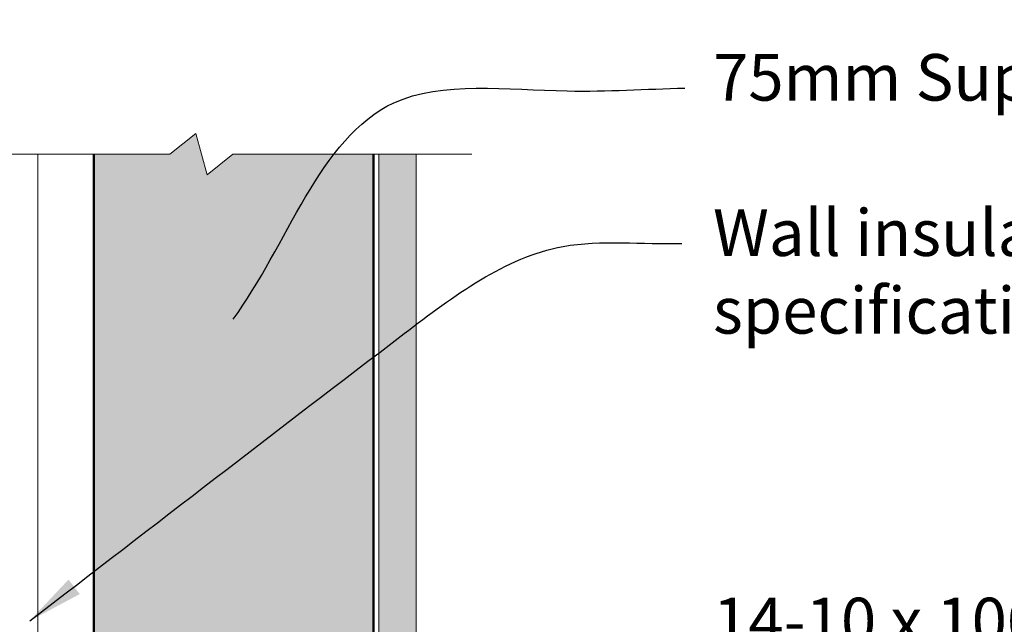
# Model space of a CAD drawing. Extents: x 3097 to 7479, y 41945 to 43203.
# Drawn here: x 3565 to 3829, y 42622 to 42784 of the extents above; entities that cross this region are included whole.
import ezdxf

# ---------------------------------------------------------------- set-up
doc = ezdxf.new("R2010")
doc.units = 0
doc.header["$MEASUREMENT"] = 0
for name, color, linetype in [('Hatch', 2, 'CONTINUOUS'), ('HB_XDET_TEXT', 7, 'CONTINUOUS'), ('Text', 7, 'CONTINUOUS')]:
    doc.layers.add(name, color=color, linetype=linetype)
for name, color, linetype, lineweight in [('HB_XDET_PANELS', 1, 'CONTINUOUS', 50), ('Insulation', 6, 'CONTINUOUS', 20), ('Lining', 93, 'CONTINUOUS', 35)]:
    doc.layers.add(name, color=color, linetype=linetype, lineweight=lineweight)
doc.styles.add('1', font='swiss.ttf', dxfattribs={"height": 2.5})
doc.linetypes.add('BATTING', pattern='A,0.0001,-0.1,[134,ltypeshp.shx,S=0.1,R=0,X=-0.1,Y=0],-0.2,[134,ltypeshp.shx,S=0.1,R=180,X=0.1,Y=0],-0.1', length=0.4001)
doc.dimstyles.get("Standard").update_dxf_attribs({"dimtxt": 2.5, "dimasz": 3, "dimexe": 1, "dimexo": 1, "dimgap": 1, "dimtad": 1, "dimdec": 0, "dimzin": 0, "dimdsep": 46, "dimtxsty": '1', "dimcen": 0.09, "dimclrd": 7, "dimclre": 7, "dimadec": 0, "dimazin": 0, "dimtfac": 1, "dimtdec": 0, "dimtofl": 0, "dimtmove": 0, "dimatfit": 3, "dimfxl": 0, "dimtolj": 1, "dimtzin": 0, "dimarcsym": 0})

msp = doc.modelspace()

# ---------------------------------------------------------------- hatches: boundary and pattern name
at = {"layer": 'Hatch'}
h = msp.add_hatch(dxfattribs=at)
h.set_pattern_fill('AR-CONC', color=256, scale=2, style=0)
h.set_pattern_definition([(130, (3671.022809528844, 42465.58169036776), (-14.34520365201507, -1.255042699651902), [1.5, -16.5]), (185, (3671.022809528844, 42465.58169036776), (2.77502667226, 15.04384267400024), [1.2, -13.2]), (79.54860000000002, (3669.827375928844, 42465.47710356775), (-11.57018763428043, 13.78879084121907), [1.2748038, -14.02284224]), (133.8158, (3671.022809528844, 42469.58169036776), (-21.34482097251289, -3.310380286580362), [2.25, -24.75]), (83.3644, (3669.244074628844, 42469.30582422775), (-18.69325411097407, 19.48235741800884), [1.91220576, -21.03426]), (188.8158, (3671.022809528844, 42469.58169036776), (-18.69323890267254, 19.48237201850649), [1.8, -19.8]), (159, (3669.022809528844, 42468.58169036776), (-11.93814104236923, -8.052377813306776), [1.5, -16.5]), (214, (3669.022809528844, 42468.58169036776), (-4.866306638431634, 14.50300090093706), [1.2, -13.2]), (108.5486, (3668.027964868844, 42467.91065824775), (-16.8044525716298, 6.450609934199048), [1.2748038, -14.02284224]), (142.5, (3671.022809528844, 42465.58169036776), (-0.2431971063458134, 6.65787707662623), [0, -13.04, 0, -13.4, 0, -13.25]), (172.5, (3671.022809528844, 42465.58169036776), (-5.261390748842972, 7.888234237647205), [0, -7.64, 0, -12.74, 0, -5.05]), (212.5, (3675.482809528844, 42465.58169036776), (-10.67644872344818, -0.451097434687596), [0, -5, 0, -15.6, 0, -20.7]), (222.5, (3677.482809528844, 42465.58169036776), (-11.66372338684772, 2.002099646646353), [0, -6.5, 0, -10.36, 0, -14.7])])
h.paths.add_polyline_path([(3671.02280952884, 42798.4261844209), (3661.022809528834, 42798.4261844209), (3661.022809528835, 42823.37424253066), (3661.643843726526, 42824.10764357734), (3662.5898929625, 42824.10764357735), (3662.755532320535, 42823.67730306821), (3663.119938908213, 42824.10764357734), (3664.03166034927, 42824.10764357734), (3664.197299707303, 42823.67730306821), (3664.56170629498, 42824.10764357734), (3665.439104217121, 42824.10764357734), (3665.60474357516, 42823.67730306822), (3665.96915016283, 42824.10764357734), (3666.872950251756, 42824.10764357734), (3667.012183167003, 42823.74590851421), (3667.31849558054, 42824.10764357734), (3668.151000016041, 42824.10764357735), (3668.316639374079, 42823.67730306822), (3668.681045961749, 42824.10764357734), (3671.02280952884, 42824.10764357734)])
h.paths.add_polyline_path([(3661.022809528831, 42748.42618442091), (3671.022809528839, 42748.42618442091), (3671.022809528834, 42465.58169036778), (3661.022809528818, 42465.58169036776)])
h.paths.add_polyline_path([(3661.022809528844, 43044.21263487419), (3671.022809528844, 43044.21263487417), (3671.022809528841, 42825.81898032747), (3669.106178657306, 42825.81898032748), (3669.106178657307, 42826.31611925967), (3668.570397895001, 42825.81898032747), (3667.801722450231, 42825.81898032747), (3667.801722450231, 42826.38472470568), (3667.192003648111, 42825.81898032747), (3666.394282858388, 42825.81898032748), (3666.394282858388, 42826.31611925967), (3665.858502096081, 42825.81898032747), (3664.986838990533, 42825.81898032747), (3664.986838990533, 42826.31611925968), (3664.451058228236, 42825.81898032747), (3663.545071603769, 42825.81898032748), (3663.545071603769, 42826.31611925967), (3663.009290841456, 42825.81898032747), (3662.068976422079, 42825.81898032747), (3662.068976422079, 42826.31611925967), (3661.53319565978, 42825.81898032747), (3661.022809528834, 42825.81898032747)])
h = msp.add_hatch(dxfattribs=at)
h.set_pattern_fill('AR-SAND', color=256, scale=5, style=0)
h.set_pattern_definition([(142.5, (3659.522809528837, 42467.13707901227), (0.3149667905480408, 9.634118845065792), [0, -7.6, 0, -8.5, 0, -8.125]), (172.5, (3659.522809528837, 42467.13707901227), (-8.848883526338636, 14.1107303261487), [0, -4.1, 0, -6.850000000000001, 0, -2.625]), (212.5, (3665.672809528837, 42467.13707901227), (-15.57070930875748, 0.02829526768482249), [0, -2.5, 0, -9, 0, -11.75]), (222.5, (3665.672809528837, 42467.13707901227), (-15.03063302286147, 4.388377824671245), [0, -1.25, 0, -5.899999999999999, 0, -6.75])])
h.paths.add_polyline_path([(3621.835636822657, 42748.4261844209), (3659.522809528831, 42748.42618442091), (3659.522809528826, 42467.13707901229), (3584.52280952883, 42467.13707901227), (3584.52280952883, 42485.79954210951), (3591.921343110074, 42485.79954210949), (3591.921343110073, 42485.30240317731), (3592.457123872385, 42485.7995421095), (3593.225799317149, 42485.7995421095), (3593.225799317149, 42485.2337977313), (3593.835518119258, 42485.7995421095), (3594.633238908993, 42485.7995421095), (3594.633238908992, 42485.3024031773), (3595.169019671293, 42485.7995421095), (3596.040682776845, 42485.7995421095), (3596.040682776845, 42485.30240317731), (3596.576463539142, 42485.7995421095), (3597.482450163612, 42485.7995421095), (3597.482450163612, 42485.3024031773), (3598.018230925917, 42485.7995421095), (3598.958545345301, 42485.79954210951), (3598.958545345301, 42485.30240317731), (3599.494326107606, 42485.7995421095), (3600.468968321916, 42485.7995421095), (3600.468968321916, 42485.30240317732), (3601.004749084223, 42485.7995421095), (3602.013719093452, 42485.7995421095), (3602.013719093452, 42485.30240317731), (3602.549499855749, 42485.7995421095), (3603.455486480219, 42485.79954210951), (3603.455486480219, 42485.3024031773), (3603.991267242512, 42485.7995421095), (3604.931581661909, 42485.7995421095), (3604.931581661909, 42485.30240317731), (3605.467362424209, 42485.7995421095), (3606.236037868984, 42485.7995421095), (3606.236037868984, 42485.23379773129), (3606.845756671086, 42485.7995421095), (3607.643477460827, 42485.7995421095), (3607.643477460827, 42485.30240317729), (3608.179258223126, 42485.7995421095), (3609.05092132868, 42485.7995421095), (3609.05092132868, 42485.30240317731), (3609.586702090985, 42485.7995421095), (3610.492688715446, 42485.7995421095), (3610.492688715447, 42485.3024031773), (3611.028469477752, 42485.7995421095), (3611.968783897136, 42485.7995421095), (3611.968783897137, 42485.3024031773), (3612.504564659439, 42485.7995421095), (3613.479206873752, 42485.79954210951), (3613.479206873751, 42485.30240317731), (3614.014987636055, 42485.7995421095), (3615.023957645287, 42485.7995421095), (3615.023957645287, 42485.30240317731), (3615.559738407583, 42485.7995421095), (3616.465725032054, 42485.7995421095), (3616.465725032053, 42485.30240317731), (3617.001505794353, 42485.7995421095), (3617.941820213744, 42485.7995421095), (3617.941820213744, 42485.3024031773), (3618.477600976044, 42485.7995421095), (3619.246276420819, 42485.7995421095), (3619.246276420819, 42485.2337977313), (3619.855995222933, 42485.7995421095), (3620.653716012662, 42485.7995421095), (3620.653716012662, 42485.3024031773), (3621.189496774965, 42485.7995421095), (3622.061159880515, 42485.7995421095), (3622.061159880514, 42485.30240317732), (3622.596940642818, 42485.7995421095), (3623.502927267281, 42485.7995421095), (3623.502927267282, 42485.30240317731), (3624.038708029591, 42485.7995421095), (3624.979022448971, 42485.7995421095), (3624.979022448972, 42485.30240317731), (3625.514803211276, 42485.7995421095), (3626.489445425586, 42485.7995421095), (3626.489445425585, 42485.30240317732), (3627.025226187895, 42485.7995421095), (3628.034196197121, 42485.7995421095), (3628.034196197122, 42485.30240317731), (3628.569976959425, 42485.7995421095), (3629.475963583889, 42485.7995421095), (3629.475963583888, 42485.30240317731), (3630.011744346188, 42485.7995421095), (3630.952058765578, 42485.7995421095), (3630.952058765578, 42485.3024031773), (3631.487839527888, 42485.7995421095), (3632.256514972653, 42485.7995421095), (3632.256514972654, 42485.23379773129), (3632.866233774758, 42485.7995421095), (3633.663954564497, 42485.7995421095), (3633.663954564498, 42485.30240317731), (3634.199735326805, 42485.7995421095), (3635.07139843235, 42485.7995421095), (3635.071398432349, 42485.30240317731), (3635.607179194653, 42485.7995421095), (3636.513165819116, 42485.7995421095), (3636.513165819116, 42485.3024031773), (3637.048946581424, 42485.7995421095), (3637.989261000806, 42485.79954210951), (3637.989261000806, 42485.30240317731), (3638.525041763118, 42485.7995421095), (3639.499683977421, 42485.7995421095), (3639.49968397742, 42485.30240317731), (3640.035464739724, 42485.7995421095), (3641.044434748957, 42485.7995421095), (3641.044434748957, 42485.30240317731), (3641.58021551126, 42485.7995421095), (3642.486202135723, 42485.79954210951), (3642.486202135724, 42485.30240317731), (3643.021982898022, 42485.7995421095), (3643.962297317414, 42485.79954210951), (3643.962297317413, 42485.3024031773), (3644.498078079713, 42485.7995421095), (3645.111808086435, 42485.7995421095), (3648.32280952882, 42486.65521048457), (3644.895265381353, 42487.56858320761), (3644.751836600643, 42487.94121936875), (3644.387430012971, 42487.51087885965), (3643.441380776985, 42487.51087885964), (3643.275741418955, 42487.94121936876), (3642.911334831281, 42487.51087885964), (3641.999613390215, 42487.51087885964), (3641.833974032185, 42487.94121936876), (3641.469567444513, 42487.51087885963), (3640.454862618681, 42487.51087885964), (3640.28922326065, 42487.94121936875), (3639.924816672988, 42487.51087885964), (3638.944439642071, 42487.51087885963), (3638.778800284037, 42487.94121936875), (3638.414393696374, 42487.51087885964), (3637.468344460379, 42487.51087885964), (3637.302705102347, 42487.94121936876), (3636.938298514676, 42487.51087885964), (3636.02657707361, 42487.51087885964), (3635.860937715582, 42487.94121936876), (3635.496531127912, 42487.51087885964), (3634.619133205756, 42487.51087885964), (3634.453493847726, 42487.94121936875), (3634.089087260063, 42487.51087885963), (3633.185287171124, 42487.51087885965), (3633.04605425588, 42487.87261392277), (3632.739741842346, 42487.51087885964), (3631.907237406837, 42487.51087885965), (3631.741598048807, 42487.94121936876), (3631.377191461142, 42487.51087885965), (3630.43114222515, 42487.51087885965), (3630.265502867118, 42487.94121936876), (3629.901096279448, 42487.51087885964), (3628.989374838382, 42487.51087885964), (3628.823735480352, 42487.94121936876), (3628.459328892676, 42487.51087885963), (3627.444624066848, 42487.51087885964), (3627.278984708817, 42487.94121936875), (3626.914578121146, 42487.51087885964), (3625.934201090236, 42487.51087885964), (3625.768561732204, 42487.94121936875), (3625.404155144537, 42487.51087885964), (3624.458105908544, 42487.51087885965), (3624.292466550513, 42487.94121936876), (3623.928059962843, 42487.51087885964), (3623.016338521776, 42487.51087885965), (3622.850699163743, 42487.94121936877), (3622.486292576074, 42487.51087885964), (3621.608894653923, 42487.51087885964), (3621.443255295892, 42487.94121936876), (3621.078848708223, 42487.51087885964), (3620.175048619293, 42487.51087885964), (3620.035815704049, 42487.87261392276), (3619.729503290518, 42487.51087885964), (3618.896998855004, 42487.51087885964), (3618.731359496971, 42487.94121936877), (3618.366952909298, 42487.51087885965), (3617.420903673314, 42487.51087885963), (3617.255264315285, 42487.94121936875), (3616.890857727611, 42487.51087885963), (3615.979136286547, 42487.51087885964), (3615.813496928517, 42487.94121936875), (3615.449090340849, 42487.51087885964), (3614.434385515009, 42487.51087885965), (3614.26874615698, 42487.94121936877), (3613.904339569312, 42487.51087885964), (3612.923962538402, 42487.51087885964), (3612.758323180367, 42487.94121936876), (3612.393916592707, 42487.51087885965), (3611.447867356709, 42487.51087885964), (3611.282227998677, 42487.94121936876), (3610.917821411009, 42487.51087885964), (3610.006099969941, 42487.51087885964), (3609.840460611912, 42487.94121936875), (3609.476054024241, 42487.51087885964), (3608.59865610209, 42487.51087885965), (3608.433016744056, 42487.94121936875), (3608.068610156395, 42487.51087885963), (3607.164810067455, 42487.51087885964), (3607.025577152213, 42487.87261392277), (3606.719264738673, 42487.51087885964), (3605.886760303172, 42487.51087885964), (3605.721120945136, 42487.94121936877), (3605.356714357468, 42487.51087885965), (3604.410665121478, 42487.51087885965), (3604.245025763448, 42487.94121936877), (3603.880619175783, 42487.51087885964), (3602.968897734713, 42487.51087885964), (3602.80325837668, 42487.94121936875), (3602.438851789008, 42487.51087885964), (3601.424146963175, 42487.51087885964), (3601.258507605146, 42487.94121936876), (3600.894101017474, 42487.51087885964), (3599.913723986565, 42487.51087885965), (3599.748084628532, 42487.94121936875), (3599.383678040876, 42487.51087885964), (3598.437628804875, 42487.51087885964), (3598.271989446841, 42487.94121936876), (3597.907582859172, 42487.51087885964), (3596.995861418105, 42487.51087885964), (3596.830222060077, 42487.94121936876), (3596.465815472405, 42487.51087885964), (3595.588417550253, 42487.51087885965), (3595.422778192223, 42487.94121936875), (3595.058371604553, 42487.51087885963), (3594.154571515623, 42487.51087885964), (3594.015338600377, 42487.87261392277), (3593.709026186837, 42487.51087885964), (3592.876521751339, 42487.51087885963), (3592.710882393304, 42487.94121936876), (3592.333276649154, 42487.49529151322), (3584.522809528831, 42487.50880296108), (3584.522809528831, 42748.4261844209), (3604.959724301731, 42748.4261844209), (3611.870812799497, 42753.97149559591), (3614.924548324896, 42742.88087324589)])
h.paths.add_polyline_path([(3584.522809528832, 43037.65724622965), (3659.522809528837, 43037.65724622965), (3659.522809528833, 42825.81898032747), (3659.013802673927, 42825.81898032747), (3659.013802673928, 42826.31611925967), (3658.478021911621, 42825.81898032748), (3657.572035287159, 42825.81898032747), (3657.572035287159, 42826.31611925967), (3657.036254524851, 42825.81898032747), (3656.267579080084, 42825.81898032747), (3656.267579080084, 42826.38472470568), (3655.657860277973, 42825.81898032747), (3654.860139488241, 42825.81898032747), (3654.860139488241, 42826.31611925968), (3654.324358725935, 42825.81898032747), (3653.45269562039, 42825.81898032747), (3653.45269562039, 42826.31611925968), (3652.916914858088, 42825.81898032747), (3652.010928233622, 42825.81898032747), (3652.010928233622, 42826.31611925967), (3651.475147471313, 42825.81898032747), (3650.534833051932, 42825.81898032747), (3650.534833051932, 42826.31611925968), (3649.999052289628, 42825.81898032747), (3649.024410075318, 42825.81898032747), (3649.024410075317, 42826.31611925967), (3648.488629313015, 42825.81898032747), (3647.479659303781, 42825.81898032747), (3647.479659303781, 42826.31611925969), (3646.943878541485, 42825.81898032748), (3646.175207372717, 42825.81898032747), (3646.175207372716, 42826.31611925967), (3645.639426610416, 42825.81898032747), (3644.767763504862, 42825.81898032748), (3644.767763504862, 42826.31611925967), (3644.231982742559, 42825.81898032748), (3643.325996118098, 42825.81898032747), (3643.325996118097, 42826.31611925967), (3642.790215355795, 42825.81898032747), (3641.918552250243, 42825.81898032747), (3641.918552250242, 42826.31611925968), (3641.38277148794, 42825.81898032747), (3640.476784863478, 42825.81898032747), (3640.476784863478, 42826.31611925967), (3639.941004101175, 42825.81898032747), (3639.000689681788, 42825.81898032747), (3639.000689681789, 42826.31611925968), (3638.464908919479, 42825.81898032747), (3637.490266705173, 42825.81898032747), (3637.490266705174, 42826.31611925967), (3636.954485942873, 42825.81898032747), (3635.945515933638, 42825.81898032747), (3635.945515933638, 42826.31611925968), (3635.409735171333, 42825.81898032747), (3634.503748546869, 42825.81898032747), (3634.503748546869, 42826.31611925967), (3633.967967784568, 42825.81898032747), (3633.02765336518, 42825.81898032747), (3633.027653365179, 42826.31611925969), (3632.491872602881, 42825.81898032748), (3631.878142596168, 42825.81898032747), (3628.667141153753, 42824.96331195241), (3632.094685301237, 42824.04993922938), (3632.238114081953, 42823.67730306821), (3632.602520669625, 42824.10764357734), (3633.548569905605, 42824.10764357734), (3633.714209263637, 42823.67730306822), (3634.078615851318, 42824.10764357734), (3634.990337292376, 42824.10764357734), (3635.155976650408, 42823.67730306822), (3635.520383238091, 42824.10764357734), (3636.535088063909, 42824.10764357735), (3636.700727421945, 42823.67730306821), (3637.065134009619, 42824.10764357734), (3638.045511040524, 42824.10764357734), (3638.211150398556, 42823.67730306822), (3638.575556986235, 42824.10764357735), (3639.521606222213, 42824.10764357734), (3639.687245580247, 42823.67730306822), (3640.051652167926, 42824.10764357734), (3640.963373608983, 42824.10764357734), (3641.129012967015, 42823.67730306822), (3641.493419554693, 42824.10764357735), (3642.370817476832, 42824.10764357734), (3642.536456834869, 42823.67730306822), (3642.900863422532, 42824.10764357734), (3643.812584863598, 42824.10764357734), (3643.978224221632, 42823.67730306821), (3644.342630809315, 42824.10764357734), (3645.220028731452, 42824.10764357734), (3645.385668089486, 42823.67730306822), (3645.750074677164, 42824.10764357734), (3646.524480662519, 42824.10764357734), (3646.690120020551, 42823.67730306822), (3647.05452660822, 42824.10764357734), (3648.06923143405, 42824.10764357735), (3648.234870792087, 42823.67730306821), (3648.599277379757, 42824.10764357734), (3649.579654410666, 42824.10764357734), (3649.745293768701, 42823.67730306822), (3650.109700356376, 42824.10764357734), (3651.055749592358, 42824.10764357734), (3651.221388950392, 42823.67730306822), (3651.585795538073, 42824.10764357734), (3652.497516979123, 42824.10764357735), (3652.663156337157, 42823.67730306822), (3653.027562924834, 42824.10764357734), (3653.904960846975, 42824.10764357734), (3654.070600205011, 42823.67730306822), (3654.435006792682, 42824.10764357734), (3655.338806881607, 42824.10764357735), (3655.478039796857, 42823.74590851423), (3655.784352210391, 42824.10764357734), (3656.616856645899, 42824.10764357734), (3656.782496003932, 42823.67730306822), (3657.146902591608, 42824.10764357734), (3658.058624032668, 42824.10764357734), (3658.224263390698, 42823.67730306822), (3658.588669978374, 42824.10764357734), (3659.522809528833, 42824.10764357734), (3659.522809528833, 42798.4261844209), (3621.835636822657, 42798.4261844209), (3614.924548324896, 42792.8808732459), (3611.870812799497, 42803.97149559591), (3604.959724301738, 42798.4261844209), (3584.522809528831, 42798.4261844209)])

# ---------------------------------------------------------------- linework, layer by layer
at = {"layer": 'HB_XDET_PANELS', "lineweight": 50}
for p, q in [((3584.522809528831, 42467.13707901228), (3584.522809528831, 42748.4261844209)), ((3659.522809528827, 42467.1370790123), (3659.522809528831, 42748.4261844209))]:
    msp.add_line(p, q, dxfattribs=at)
at = {"layer": 'HB_XDET_TEXT', "lineweight": 9}
for p, q in [((3611.870812799498, 42753.97149559591), (3604.959724301734, 42748.4261844209)), ((3614.924548324896, 42742.88087324589), (3611.870812799498, 42753.97149559591)), ((3554.288701838903, 42748.4261844209), (3574.491508921887, 42748.4261844209)), ((3574.491508921887, 42748.4261844209), (3604.959724301727, 42748.4261844209)), ((3621.83563682266, 42748.4261844209), (3614.924548324896, 42742.88087324589)), ((3685.958795757599, 42748.4261844209), (3621.83563682266, 42748.4261844209))]:
    msp.add_line(p, q, dxfattribs=at)
at = {"layer": 'Insulation', "linetype": 'BATTING', "ltscale": 30}
msp.add_line((3569.522809528827, 42457.13707901229), (3569.522809528827, 42748.4261844209), dxfattribs=at)
at = {"layer": 'Lining', "lineweight": 20}
for p, q in [((3661.022809528818, 42465.58169036776), (3661.022809528832, 42748.4261844209)), ((3671.022809528834, 42465.58169036778), (3671.022809528839, 42748.42618442091))]:
    msp.add_line(p, q, dxfattribs=at)

# ---------------------------------------------------------------- texts
at = {"layer": 'Text', "insert": (3750.65678473431, 43046.15554289703), "char_height": 12.5, "width": 266.0311280310032, "attachment_point": 1, "style": '1'}
msp.add_mtext("{\\fSwis721 BT|b0|i1|c0|p34;Fill nominal 10mm gap with the appropriate Holdfast acoustic and fire rated sealant to manufacturer's specifications\\P\\PPlasterboard lining fixed with 50mm bugle head coarse thread screws\\P\\P\\PPlasterboard as per system requirements\\P\\P75mm Supercrete}™{\\fSwis721 BT|b0|i1|c0|p34; Panel\\P\\PWall insulation as per project specifications\\P\\P\\P\\P14-10 x 100mm  bugle head screw\\P\\P\\PFill nominal 10mm gap with the appropriate Holdfast acoustic and fire rated sealant to manufacturer's specifications}", dxfattribs=at)

# ---------------------------------------------------------------- leaders
at = {"layer": 'Text', "path_type": 1}
for points in [[(3621.890475629141, 42704.11904243866), (3665.005701353984, 42762.16475221748), (3711.550872364849, 42765.3580016341), (3743.095688108398, 42766.1506901425)], [(3567.336518084554, 42623.20684620942), (3667.787665156469, 42700.26035884285), (3710.415611534696, 42723.6300067608), (3742.318113483332, 42724.4272345425)]]:
    msp.add_leader(points, dimstyle='Standard', override={"dimasz": 15, "dimtad": 0}, dxfattribs=at)

doc.saveas('drawing.dxf')
